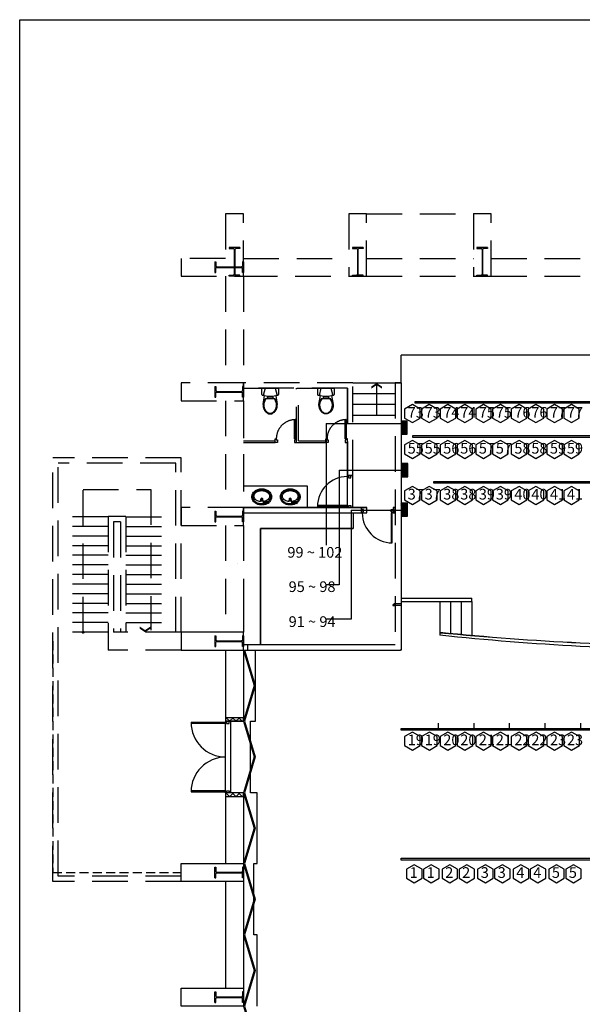
# Model space of a CAD drawing. Extents: x -36543 to 108435, y -26281 to 70164.
# Drawn here: x 56846 to 58628, y -8139 to -5020 of the extents above; entities that cross this region are included whole.
import ezdxf

# ---------------------------------------------------------------- set-up
doc = ezdxf.new("R2010")
doc.units = 0
doc.header["$LTSCALE"] = 100
doc.header["$MEASUREMENT"] = 0
doc.linetypes.add('DASHED2', pattern=[0.375, 0.25, -0.125])
doc.linetypes.add('DASHEDX2', pattern=[1.5, 1, -0.5])
doc.layers.get('0').update_dxf_attribs({"linetype": 'CONTINUOUS'})
for name, color, linetype in [('0-COLUMN', 1, 'CONTINUOUS'), ('0-GREEN', 5, 'CONTINUOUS'), ('0-WALL', 2, 'CONTINUOUS'), ('0-圖框', 4, 'CONTINUOUS'), ('124', 5, 'CONTINUOUS'), ('COL', 2, 'CONTINUOUS'), ('DE-DOOR', 4, 'CONTINUOUS'), ('DOOR', 5, 'CONTINUOUS'), ('DTOILET', 8, 'CONTINUOUS'), ('FURNITURE', 9, 'CONTINUOUS'), ('N-觀眾席裝修', 7, 'CONTINUOUS'), ('PAINT', 3, 'CONTINUOUS'), ('scale', 251, 'CONTINUOUS'), ('TOILET', 1, 'CONTINUOUS'), ('wall', 253, 'CONTINUOUS'), ('區域名稱', 7, 'CONTINUOUS'), ('區域名稱 @ 1', 7, 'CONTINUOUS'), ('桿號', 7, 'CONTINUOUS'), ('燈桿', 1, 'CONTINUOUS'), ('裝修', 5, 'CONTINUOUS')]:
    doc.layers.add(name, color=color, linetype=linetype)
doc.styles.add('CHINESE', font='simplex.shx', dxfattribs={"width": 0.8, "height": 650, "bigfont": 'genie.shx'})
pattern_1 = [(315, (-123958.917, -2393.489), (8.851948, 8.851948), []), (45, (-123958.917, -2393.489), (-8.851948, 8.851948), [])]

# ---------------------------------------------------------------- blocks, each defined once
blk = doc.blocks.new('$XSSH-H800X300X14X26')
at = {"color": 0}
for p, q in [((-150, 400), (150, 400)), ((-150, 400), (-150, 374)), ((-150, 374), (-35, 374)), ((-7, 346), (-7, -346)), ((7, 346), (7, -346)), ((150, 374), (35, 374)), ((150, 400), (150, 374)), ((-150, -374), (-35, -374)), ((-150, -400), (-150, -374)), ((-150, -400), (150, -400)), ((150, -374), (35, -374)), ((150, -400), (150, -374))]:
    blk.add_line(p, q, dxfattribs=at)
for centre, start, end in [((-35, 346), 0, 90), ((35, 346), 90, 180), ((-35, -346), 270, 0), ((35, -346), 180, 270)]:
    blk.add_arc(centre, 28, start, end, dxfattribs=at)
blk = doc.blocks.new('*X1282')
at = {"layer": '124', "linetype": 'ByBlock'}
for p, q in [((3204.8, 2133.5), (3207.2, 2135.9)), ((3214.8, 2130.9), (3211.1, 2134.6)), ((3212.8, 2130.9), (3217.8, 2135.9))]:
    blk.add_line(p, q, dxfattribs=at)
blk = doc.blocks.new('foh')
at = {"layer": '燈桿'}
for p, q in [((49637, 1335.9), (49637, 3145.9)), ((49637, 3145.9), (49642, 3145.9)), ((49642, 3145.9), (49642, 1335.9))]:
    blk.add_line(p, q, dxfattribs=at)
blk = doc.blocks.new('2E 1744')
at = {"layer": '燈桿'}
for p, q in [((52878, 1343), (52878, 3087)), ((52878, 3087), (52883, 3087)), ((52883, 3087), (52883, 2215))]:
    blk.add_line(p, q, dxfattribs=at)
blk = doc.blocks.new('3E 1732')
at = {"layer": '燈桿'}
for p, q in [((52862, 1337), (52862, 3069)), ((52862, 3069), (52867, 3069)), ((52867, 3069), (52867, 2203))]:
    blk.add_line(p, q, dxfattribs=at)
blk = doc.blocks.new('pipe7 1627')
at = {"layer": '燈桿'}
for p, q in [((52602, 2899), (52607, 2899)), ((52602, 1272), (52602, 2899)), ((52607, 2899), (52607, 2085.5))]:
    blk.add_line(p, q, dxfattribs=at)
blk = doc.blocks.new('scale 100')
at = {"layer": 'scale'}
for p, q in [((66191.6, 1086.4), (66191.6, 1106.4)), ((66291.6, 1086.4), (66291.6, 1106.4)), ((66391.6, 1086.4), (66391.6, 1106.4)), ((66491.6, 1086.4), (66491.6, 1106.4)), ((66591.6, 1086.4), (66591.6, 1106.4))]:
    blk.add_line(p, q, dxfattribs=at)
blk = doc.blocks.new('A$C3af4386a')
at = {"layer": 'N-觀眾席裝修'}
h = blk.add_hatch(dxfattribs=at)
h.set_pattern_fill('ANSI37', color=256, scale=100.148368, angle=630)
h.set_pattern_definition(pattern_1)
h.paths.add_polyline_path([(485.7, 2901.1), (535.8, 2901.1), (535.8, 2911.1), (485.7, 2911.1)])
h = blk.add_hatch(dxfattribs=at)
h.set_pattern_fill('ANSI37', color=256, scale=100.148368, angle=630)
h.set_pattern_definition(pattern_1)
h.paths.add_polyline_path([(485.7, 2699.6), (485.7, 2689.5), (535.8, 2689.5), (535.8, 2699.6), (501, 2699.6)])
at = {"layer": '桿號'}
h = blk.add_hatch(dxfattribs=at)
h.set_pattern_fill('ANSI31', color=256, angle=180)
h.set_pattern_definition([(225, (60425.90179, 5362.35513), (0.08838834765, -0.08838834765), [])])
h.paths.add_polyline_path([(979.3, 3708.4), (996.9, 3708.4), (996.9, 3745.4), (979.3, 3745.4)])
h = blk.add_hatch(dxfattribs=at)
h.set_pattern_fill('ANSI31', color=256, angle=180)
h.set_pattern_definition([(225, (60426.90179, 5242.87528), (0.08838834765, -0.08838834765), [])])
h.paths.add_polyline_path([(980.3, 3588.9), (997.9, 3588.9), (997.9, 3625.9), (980.3, 3625.9)])
h = blk.add_hatch(dxfattribs=at)
h.set_pattern_fill('ANSI31', color=256, angle=180)
h.set_pattern_definition([(225, (60426.09569, 5131.40746), (0.08838834765, -0.08838834765), [])])
h.paths.add_polyline_path([(979.5, 3477.5), (997.1, 3477.5), (997.1, 3514.4), (979.5, 3514.4)])
at = {"color": 42}
for p, q in [((584.5, 3518.8), (584.7, 3521.1)), ((585.1, 3523.8), (585.4, 3526.7)), ((585.9, 3526.1), (585.4, 3526.7)), ((585.4, 3526.7), (589.5, 3526.7)), ((585.6, 3524.2), (585.9, 3526.1)), ((585.9, 3526.1), (589.1, 3526.1)), ((589.5, 3526.7), (589.1, 3526.1)), ((589.3, 3524.2), (589.1, 3526.1)), ((589.9, 3523.8), (589.5, 3526.7)), ((590.5, 3518.8), (590.2, 3521.1)), ((592.4, 3513.6), (592.4, 3517.8)), ((592.5, 3518), (592.8, 3515.7)), ((592.8, 3518.2), (594, 3518.2)), ((606.2, 3518.2), (604.9, 3518.2)), ((606.5, 3518), (606.2, 3515.7)), ((606.6, 3513.6), (606.6, 3517.8)), ((664.6, 3518.8), (664.9, 3521.1)), ((665.2, 3523.8), (665.5, 3526.7)), ((666, 3526.1), (665.5, 3526.7)), ((665.5, 3526.7), (669.6, 3526.7)), ((665.8, 3524.2), (666, 3526.1)), ((666, 3526.1), (669.2, 3526.1)), ((669.6, 3526.7), (669.2, 3526.1)), ((669.4, 3524.2), (669.2, 3526.1)), ((670, 3523.8), (669.6, 3526.7)), ((670.6, 3518.8), (670.3, 3521.1)), ((672.5, 3513.6), (672.5, 3517.8)), ((672.6, 3518), (672.9, 3515.7)), ((672.9, 3518.2), (674.1, 3518.2)), ((686.3, 3518.2), (685.1, 3518.2)), ((686.6, 3518), (686.3, 3515.7)), ((686.7, 3513.6), (686.7, 3517.8)), ((592.8, 3515.7), (592.4, 3513.8)), ((592.8, 3515.7), (594.3, 3515.7)), ((606.2, 3513.2), (592.8, 3513.2)), ((606.2, 3515.7), (604.7, 3515.7)), ((606.2, 3515.7), (606.6, 3513.8)), ((672.9, 3515.7), (672.5, 3513.8)), ((672.9, 3515.7), (674.4, 3515.7)), ((686.3, 3513.2), (672.9, 3513.2)), ((686.3, 3515.7), (684.8, 3515.7)), ((686.3, 3515.7), (686.7, 3513.8))]:
    blk.add_line(p, q, dxfattribs=at)
at = {"color": 42, "linetype": 'DASHEDX2'}
blk.add_line((520.2, 3345.7), (520.2, 3345.7), dxfattribs=at)
blk.add_line((520.2, 3345.7), (520.2, 3345.7), dxfattribs=at)
at = {"color": 42, "linetype": 'ByBlock'}
for p, q in [((535.8, 3282), (535.8, 3151.4)), ((962.4, 3116.4), (535.8, 3116.4)), ((485.7, 3101.4), (485.7, 2901.1)), ((535.8, 3101.4), (977.4, 3101.4)), ((535.8, 3101.4), (535.8, 2901.1)), ((535.8, 2901.1), (485.7, 2901.1)), ((500.7, 2901.1), (485.7, 2901.1)), ((500.7, 2699.6), (485.7, 2699.6)), ((535.8, 2699.6), (485.7, 2699.6)), ((485.7, 2699.6), (485.7, 2500.5)), ((535.8, 2699.6), (535.8, 2500.5)), ((485.7, 2450.4), (485.7, 2149.9)), ((535.8, 2450.4), (535.8, 2149.9))]:
    blk.add_line(p, q, dxfattribs=at)
at = {"color": 42, "linetype": 'DASHED2'}
for p, q in [((0, 3126.4), (0, 2475.4)), ((0, 2475.4), (360.5, 2475.4))]:
    blk.add_line(p, q, dxfattribs=at)
at = {"color": 42, "linetype": 'ByBlock'}
for points in [[(979.5, 3852.5), (979.5, 3101.4), (976.7, 3101.4)], [(535.8, 3101.4), (565.8, 3001.2), (535.8, 2901.1), (565.8, 2800.9), (535.8, 2699.6), (565.8, 2600.6), (535.8, 2500.5), (565.8, 2400.3), (535.8, 2300.2), (565.8, 2200), (535.8, 2099.9), (565.8, 1999.7), (535.8, 1909.7), (560.9, 1799.4)], [(538.9, 3101.4), (569, 3001.2), (538.9, 2901.1), (569, 2800.9), (538.9, 2699.6), (569, 2600.6), (538.9, 2500.5), (569, 2400.3), (538.9, 2300.2), (569, 2200), (538.9, 2099.9), (569, 1999.7), (538.9, 1909.5), (564, 1799.4)], [(574.9, 2099.9), (574.9, 2300.2), (565.7, 2300.2), (565.7, 2500.5), (574.9, 2500.5), (574.9, 2699.6), (555.8, 2699.6), (555.8, 2901.1), (569.8, 2901.1), (569.8, 3101.4)]]:
    blk.add_lwpolyline(points, dxfattribs=at)
at = {"color": 42}
for points in [[(587.5, 3509.3, -0.081877), (576.6, 3511.1, -0.089989), (567.8, 3516, -0.104482), (561.6, 3523.6, -0.117692), (559.6, 3532.2, -0.117692), (561.6, 3540.8, -0.104482), (567.8, 3548.4, -0.089989), (576.6, 3553.3, -0.081877), (587.5, 3555.1, -0.081877), (598.4, 3553.3, -0.089989), (607.2, 3548.4, -0.104482), (613.3, 3540.8, -0.117692), (615.4, 3532.2, -0.117692), (613.3, 3523.6, -0.104482), (607.2, 3516, -0.089989), (598.4, 3511.1, -0.081877)], [(587.5, 3512.2, -0.081877), (577.5, 3513.8, -0.089989), (569.6, 3518.2, -0.104482), (564.2, 3525, -0.117692), (562.5, 3532.2, -0.117692), (564.2, 3539.5, -0.104482), (569.6, 3546.2, -0.089989), (577.5, 3550.6, -0.081877), (587.5, 3552.2, -0.081877), (597.4, 3550.6, -0.089989), (605.3, 3546.2, -0.104482), (610.7, 3539.5, -0.117692), (612.5, 3532.2, -0.117692), (610.7, 3525, -0.104482), (605.3, 3518.2, -0.089989), (597.4, 3513.8, -0.081877)], [(667.6, 3509.3, -0.081877), (656.7, 3511.1, -0.089989), (647.9, 3516, -0.104482), (641.7, 3523.6, -0.117692), (639.7, 3532.2, -0.117692), (641.7, 3540.8, -0.104482), (647.9, 3548.4, -0.089989), (656.7, 3553.3, -0.081877), (667.6, 3555.1, -0.081877), (678.5, 3553.3, -0.089989), (687.3, 3548.4, -0.104482), (693.5, 3540.8, -0.117692), (695.5, 3532.2, -0.117692), (693.5, 3523.6, -0.104482), (687.3, 3516, -0.089989), (678.5, 3511.1, -0.081877)], [(667.6, 3512.2, -0.081877), (657.6, 3513.8, -0.089989), (649.7, 3518.2, -0.104482), (644.3, 3525, -0.117692), (642.6, 3532.2, -0.117692), (644.3, 3539.5, -0.104482), (649.7, 3546.2, -0.089989), (657.6, 3550.6, -0.081877), (667.6, 3552.2, -0.081877), (677.5, 3550.6, -0.089989), (685.5, 3546.2, -0.104482), (690.9, 3539.5, -0.117692), (692.6, 3532.2, -0.117692), (690.9, 3525, -0.104482), (685.5, 3518.2, -0.089989), (677.5, 3513.8, -0.081877)], [(587.5, 3524.8, -0.084162), (588.7, 3524.6, -0.091357), (589.6, 3524, -0.103795), (590.3, 3523.2, -0.114705), (590.5, 3522.2, -0.114705), (590.3, 3521.2, -0.103795), (589.6, 3520.4, -0.091357), (588.7, 3519.8, -0.084162), (587.5, 3519.6, -0.084162), (586.3, 3519.8, -0.091357), (585.3, 3520.4, -0.103795), (584.7, 3521.2, -0.114705), (584.4, 3522.2, -0.114705), (584.7, 3523.2, -0.103795), (585.3, 3524, -0.091357), (586.3, 3524.6, -0.084162)], [(587.5, 3524.8, -0.084162), (588.5, 3524.6, -0.091357), (589.3, 3524.1, -0.103795), (589.9, 3523.4, -0.114705), (590, 3522.6, -0.114705), (589.9, 3521.8, -0.103795), (589.3, 3521.1, -0.091357), (588.5, 3520.6, -0.084162), (587.5, 3520.4, -0.084162), (586.5, 3520.6, -0.091357), (585.7, 3521.1, -0.103795), (585.1, 3521.8, -0.114705), (584.9, 3522.6, -0.114705), (585.1, 3523.4, -0.103795), (585.7, 3524.1, -0.091357), (586.5, 3524.6, -0.084162)], [(587.5, 3524, -0.084162), (588.1, 3523.9, -0.091357), (588.5, 3523.6, -0.103795), (588.9, 3523.2, -0.114705), (589, 3522.7, -0.114705), (588.9, 3522.2, -0.103795), (588.5, 3521.8, -0.091357), (588.1, 3521.5, -0.084162), (587.5, 3521.4, -0.084162), (586.9, 3521.5, -0.091357), (586.4, 3521.8, -0.103795), (586.1, 3522.2, -0.114705), (586, 3522.7, -0.114705), (586.1, 3523.2, -0.103795), (586.4, 3523.6, -0.091357), (586.9, 3523.9, -0.084162)], [(667.6, 3524.8, -0.084162), (668.8, 3524.6, -0.091357), (669.7, 3524, -0.103795), (670.4, 3523.2, -0.114705), (670.6, 3522.2, -0.114705), (670.4, 3521.2, -0.103795), (669.7, 3520.4, -0.091357), (668.8, 3519.8, -0.084162), (667.6, 3519.6, -0.084162), (666.4, 3519.8, -0.091357), (665.5, 3520.4, -0.103795), (664.8, 3521.2, -0.114705), (664.6, 3522.2, -0.114705), (664.8, 3523.2, -0.103795), (665.5, 3524, -0.091357), (666.4, 3524.6, -0.084162)], [(667.6, 3524.8, -0.084162), (668.6, 3524.6, -0.091357), (669.4, 3524.1, -0.103795), (670, 3523.4, -0.114705), (670.2, 3522.6, -0.114705), (670, 3521.8, -0.103795), (669.4, 3521.1, -0.091357), (668.6, 3520.6, -0.084162), (667.6, 3520.4, -0.084162), (666.6, 3520.6, -0.091357), (665.8, 3521.1, -0.103795), (665.2, 3521.8, -0.114705), (665, 3522.6, -0.114705), (665.2, 3523.4, -0.103795), (665.8, 3524.1, -0.091357), (666.6, 3524.6, -0.084162)], [(667.6, 3524, -0.084162), (668.2, 3523.9, -0.091357), (668.7, 3523.6, -0.103795), (669, 3523.2, -0.114705), (669.1, 3522.7, -0.114705), (669, 3522.2, -0.103795), (668.7, 3521.8, -0.091357), (668.2, 3521.5, -0.084162), (667.6, 3521.4, -0.084162), (667, 3521.5, -0.091357), (666.5, 3521.8, -0.103795), (666.2, 3522.2, -0.114705), (666.1, 3522.7, -0.114705), (666.2, 3523.2, -0.103795), (666.5, 3523.6, -0.091357), (667, 3523.9, -0.084162)]]:
    blk.add_lwpolyline(points, format="xyb", close=True, dxfattribs=at)
for points in [[(583.7, 3518.8, -0.040153), (578.8, 3519.8, -0.082162), (572, 3523, -0.106865), (567, 3528.4, -0.134713), (565.5, 3534.1, -0.134713), (567, 3539.8, -0.106865), (572, 3545.1, -0.082162), (578.8, 3548.4, -0.07047), (587.5, 3549.6, -0.07047), (596.1, 3548.4, -0.082162), (603, 3545.1, -0.106865), (607.9, 3539.8, -0.134713), (609.5, 3534.1, -0.134713), (607.9, 3528.4, -0.106865), (603, 3523, -0.082162), (596.1, 3519.8, -0.040123), (591.2, 3518.8, -0.07047)], [(663.8, 3518.8, -0.040153), (658.9, 3519.8, -0.082162), (652.1, 3523, -0.106865), (647.1, 3528.4, -0.134713), (645.6, 3534.1, -0.134713), (647.1, 3539.8, -0.106865), (652.1, 3545.1, -0.082162), (658.9, 3548.4, -0.07047), (667.6, 3549.6, -0.07047), (676.2, 3548.4, -0.082162), (683.1, 3545.1, -0.106865), (688, 3539.8, -0.134713), (689.6, 3534.1, -0.134713), (688, 3528.4, -0.106865), (683.1, 3523, -0.082162), (676.2, 3519.8, -0.040123), (671.4, 3518.8, -0.07047)], [(592.4, 3513.8), (594.6, 3513.8, 0.337277), (596.4, 3515.2, 0.037494), (596.8, 3516.9), (597.2, 3520.5)], [(599.5, 3517, -0.165606), (598.9, 3517.2, -0.105651), (598.2, 3518, -0.068651), (597.8, 3519, -0.046797), (597.7, 3520.1, -0.054833)], [(599.5, 3519.1, -0.146363), (598.9, 3519.3, -0.088832), (598.3, 3519.8, -0.076915)], [(601.3, 3520.1, -0.046797), (601.2, 3519, -0.068651), (600.8, 3518, -0.105651), (600.1, 3517.2, -0.165606), (599.5, 3517, -0.165606)], [(600.7, 3519.8, -0.088832), (600.1, 3519.3, -0.146363), (599.5, 3519.1, -0.146363)], [(606.6, 3513.8), (604.4, 3513.8, -0.337277), (602.5, 3515.2, -0.037494), (602.2, 3516.9), (601.8, 3520.5)], [(672.5, 3513.8), (674.7, 3513.8, 0.337277), (676.5, 3515.2, 0.037494), (676.9, 3516.9), (677.3, 3520.5)], [(679.6, 3517, -0.165606), (679, 3517.2, -0.105651), (678.3, 3518, -0.068651), (678, 3519, -0.046797), (677.8, 3520.1, -0.054833)], [(679.6, 3519.1, -0.146363), (679, 3519.3, -0.088832), (678.4, 3519.8, -0.076915)], [(681.4, 3520.1, -0.046797), (681.3, 3519, -0.068651), (680.9, 3518, -0.105651), (680.2, 3517.2, -0.165606), (679.6, 3517, -0.165606)], [(680.8, 3519.8, -0.088832), (680.2, 3519.3, -0.146363), (679.6, 3519.1, -0.146363)], [(686.7, 3513.8), (684.5, 3513.8, -0.337277), (682.7, 3515.2, -0.037494), (682.3, 3516.9), (681.9, 3520.5)]]:
    blk.add_lwpolyline(points, format="xyb", dxfattribs=at)
at = {"color": 42, "linetype": 'ByBlock'}
for points in [[(360.5, 3151.4), (360.5, 3101.4), (535.8, 3101.4), (535.8, 3151.4)], [(360.5, 2450.4), (360.5, 2500.5), (535.8, 2500.5), (535.8, 2450.4)], [(360.5, 2099.9), (360.5, 2149.9), (535.8, 2149.9), (535.8, 2099.9)]]:
    blk.add_lwpolyline(points, close=True, dxfattribs=at)
at = {"color": 42}
for centre, radius in [((587.5, 3522.9), 0.498), ((667.6, 3522.9), 0.498), ((599.5, 3515.1), 0.764), ((679.6, 3515.1), 0.764)]:
    blk.add_circle(centre, radius, dxfattribs=at)
for centre, radius, start, end in [((587.4, 3592.6), 69.9, 249.8755, 255.2829), ((587.5, 3525.4), 3.13, 313.7776, 226.2224), ((587.5, 3525.4), 1.98, 40.3703, 139.6297), ((592.8, 3517.8), 0.384, 90, 180), ((594, 3520.9), 2.69, 270, 353.1411), ((585.1, 3520.1), 11.4, 344.5522, 353.1411), ((604.9, 3520.9), 2.69, 186.8589, 270), ((613.9, 3520.1), 11.4, 186.8589, 195.4478), ((587.4, 3592.6), 69.9, 284.8622, 290.2507), ((606.2, 3517.8), 0.384, 0, 90), ((667.5, 3592.6), 69.9, 249.8755, 255.2829), ((667.6, 3525.4), 3.13, 313.7776, 226.2224), ((667.6, 3525.4), 1.98, 40.3703, 139.6297), ((672.9, 3517.8), 0.384, 90, 180), ((674.1, 3520.9), 2.69, 270, 353.1411), ((665.2, 3520.1), 11.4, 344.5522, 353.1411), ((685.1, 3520.9), 2.69, 186.8589, 270), ((694, 3520.1), 11.4, 186.8589, 195.4478), ((667.5, 3592.6), 69.9, 284.8622, 290.2507), ((686.3, 3517.8), 0.384, 0, 90), ((592.8, 3513.6), 0.384, 180, 270), ((594.3, 3517.6), 1.92, 270, 344.5522), ((604.7, 3517.6), 1.92, 195.4478, 270), ((606.2, 3513.6), 0.384, 270, 0), ((672.9, 3513.6), 0.384, 180, 270), ((674.4, 3517.6), 1.92, 270, 344.5522), ((684.8, 3517.6), 1.92, 195.4478, 270), ((686.3, 3513.6), 0.384, 270, 0)]:
    blk.add_arc(centre, radius, start, end, dxfattribs=at)
at = {"layer": '0-GREEN'}
for p in [(1884.5, 3930.5), (979.5, 3852.5)]:
    blk.add_line(p, (979.5, 3930.5), dxfattribs=at)
at = {"layer": '0-GREEN', "color": 42, "linetype": 'DASHEDX2'}
for p, q in [((360.5, 3642.2), (0, 3642.2)), ((0, 2450.4), (0, 3642.2)), ((360.5, 3151.4), (360.5, 3642.2)), ((15, 2465.4), (15, 3627.1)), ((345.5, 3627.1), (15, 3627.1)), ((345.5, 3151.4), (345.5, 3627.1)), ((155.2, 3475.9), (15, 3475.9)), ((205.3, 3476.9), (155.2, 3476.9)), ((155.2, 3476.9), (155.2, 3101.4)), ((190.3, 3461.9), (170.3, 3461.9)), ((170.3, 3461.9), (170.3, 3151.4)), ((190.3, 3461.9), (190.3, 3151.4)), ((205.3, 3476.9), (205.3, 3151.4)), ((205.3, 3475.9), (345.5, 3475.9)), ((155.2, 3448.9), (15, 3448.9)), ((205.3, 3448.9), (345.5, 3448.9)), ((155.2, 3421.8), (15, 3421.8)), ((205.3, 3421.8), (345.5, 3421.8)), ((155.2, 3394.8), (15, 3394.8)), ((205.3, 3394.8), (345.5, 3394.8)), ((155.2, 3367.8), (15, 3367.8)), ((205.3, 3367.8), (345.5, 3367.8)), ((155.2, 3340.7), (15, 3340.7)), ((205.3, 3340.7), (345.5, 3340.7)), ((155.2, 3313.7), (15, 3313.7)), ((205.3, 3313.7), (345.5, 3313.7)), ((155.2, 3286.6), (15, 3286.6)), ((205.3, 3286.6), (345.5, 3286.6)), ((155.2, 3259.6), (15, 3259.6)), ((205.3, 3259.6), (345.5, 3259.6)), ((155.2, 3232.6), (15, 3232.6)), ((205.3, 3232.6), (345.5, 3232.6)), ((155.2, 3205.5), (15, 3205.5)), ((205.3, 3205.5), (345.5, 3205.5)), ((155.2, 3178.5), (15, 3178.5)), ((205.3, 3178.5), (345.5, 3178.5)), ((155.2, 3151.4), (15, 3151.4)), ((360.5, 3151.4), (170.3, 3151.4)), ((360.5, 3101.4), (155.2, 3101.4)), ((360.5, 2465.4), (15, 2465.4)), ((360.5, 2450.4), (0, 2450.4))]:
    blk.add_line(p, q, dxfattribs=at)
at = {"layer": '0-WALL', "color": 42, "linetype": 'DASHEDX2'}
for p, q in [((882.3, 4328.2), (1182.8, 4328.2)), ((535.8, 4203), (832.2, 4203)), ((882.3, 4203), (1182.8, 4203)), ((1232.8, 4203), (1533.3, 4203)), ((485.7, 4152.9), (485.7, 3852.5)), ((531.8, 4152.9), (832.2, 4152.9)), ((535.8, 4152.9), (535.8, 3847.5)), ((882.3, 4152.9), (1182.8, 4152.9)), ((1232.8, 4152.9), (1533.3, 4152.9)), ((843.2, 3852.5), (535.8, 3852.5)), ((843.2, 3592.1), (843.2, 3852.5)), ((977.4, 3852.5), (962.4, 3852.5)), ((962.4, 3852.5), (962.4, 3116.4)), ((828.2, 3837.4), (535.8, 3837.4)), ((597.2, 3837.4), (591.7, 3817.5)), ((625.2, 3837.4), (630.7, 3817.5)), ((685.5, 3685.2), (685.5, 3837.4)), ((690.5, 3690.2), (690.5, 3837.4)), ((828.2, 3592.1), (828.2, 3837.4)), ((485.7, 3802.4), (485.7, 3502)), ((535.8, 3802.4), (535.8, 3483.9)), ((535.8, 3797.4), (535.8, 3483.9)), ((535.8, 3797.4), (535.8, 3502)), ((597.4, 3806.3), (596.2, 3806.3)), ((623.5, 3808.3), (598.9, 3808.3)), ((603.1, 3811.3), (603.1, 3808.3)), ((605.1, 3811.3), (603.1, 3811.3)), ((619.3, 3809.3), (603.1, 3809.3)), ((605.1, 3811.3), (605.1, 3809.3)), ((619.3, 3811.3), (617.3, 3811.3)), ((617.3, 3811.3), (617.3, 3809.3)), ((619.3, 3811.3), (619.3, 3808.3)), ((626.2, 3806.3), (625, 3806.3)), ((679.5, 3695.2), (679.5, 3749.3)), ((682.5, 3749.3), (682.5, 3695.2)), ((822.2, 3695.2), (822.2, 3749.3)), ((825.2, 3749.3), (825.2, 3695.2)), ((535.8, 3690.2), (625.4, 3690.2)), ((535.8, 3685.2), (625.4, 3685.2)), ((625.4, 3690.2), (625.4, 3695.2)), ((682.5, 3695.2), (679.5, 3695.2)), ((685.5, 3690.2), (685.5, 3695.2)), ((685.5, 3685.2), (768.1, 3685.2)), ((690.5, 3690.2), (768.1, 3690.2)), ((825.2, 3695.2), (822.2, 3695.2)), ((828.2, 3690.2), (828.2, 3695.2)), ((485.7, 3451.9), (485.7, 3151.4)), ((535.8, 3451.9), (535.8, 3151.4)), ((977.4, 3231.6), (962.4, 3231.6)), ((962.4, 3226.5), (962.4, 3231.6)), ((977.4, 3226.5), (962.4, 3226.5)), ((962.4, 3116.4), (535.8, 3116.4)), ((962.4, 3116.4), (547.8, 3116.4)), ((547.8, 3116.4), (547.8, 3101.4)), ((531.8, 3101.4), (977.4, 3101.4)), ((547.8, 3101.4), (977.4, 3101.4))]:
    blk.add_line(p, q, dxfattribs=at)
at = {"layer": '0-WALL', "color": 42, "linetype": 'ByBlock'}
for p, q in [((843.2, 3592.1), (828.2, 3592.1)), ((843.2, 3502), (828.2, 3502))]:
    blk.add_line(p, q, dxfattribs=at)
at = {"layer": '0-WALL', "color": 42, "linetype": 'DASHEDX2'}
for points in [[(360.5, 3852.5), (360.5, 3802.4), (535.8, 3802.4), (535.8, 3852.5)], [(843.2, 3852.5), (535.8, 3852.5), (535.8, 3837.4), (828.2, 3837.4), (828.2, 3592.1), (843.2, 3592.1), (843.2, 3852.5)], [(625.4, 3695.2), (628.4, 3695.2), (628.4, 3692.2), (631.4, 3692.2), (631.4, 3685.2), (625.4, 3685.2)], [(685.5, 3695.2), (682.5, 3695.2), (682.5, 3692.2), (679.5, 3692.2), (679.5, 3685.2), (685.5, 3685.2)], [(768.1, 3695.2), (771.1, 3695.2), (771.1, 3692.2), (774.1, 3692.2), (774.1, 3685.2), (768.1, 3685.2)], [(828.2, 3695.2), (825.2, 3695.2), (825.2, 3692.2), (822.2, 3692.2), (822.2, 3685.2), (828.2, 3685.2)], [(962.4, 3231.6), (959.4, 3231.6), (959.4, 3228.5), (956.4, 3228.5), (956.4, 3226.5), (962.4, 3226.5)]]:
    blk.add_lwpolyline(points, close=True, dxfattribs=at)
blk.add_lwpolyline([(622.6, 3770.1), (618.6, 3767.1, -0.251384), (603.8, 3767.1), (601.8, 3768.5, -0.244376), (591.2, 3791.8), (595.6, 3817), (589.9, 3817.7, -0.376715), (588.2, 3819.7), (588.2, 3837.4), (634.3, 3837.4), (634.3, 3819.7, -0.376715), (632.5, 3817.7), (626.8, 3817), (631.2, 3791.8, -0.233832)], format="xyb", close=True, dxfattribs=at)
for points in [[(595.6, 3817), (604.7, 3815.8, 0.064942), (617.7, 3815.8), (626.8, 3817)], [(592.2, 3791.7, 0.08148), (593.7, 3781.3, 0.087192), (597.8, 3773.5, 0.105621), (604.3, 3768, 0.123767), (611.2, 3766.3, 0.123767), (618.1, 3768, 0.105621), (624.6, 3773.5, 0.087192), (628.7, 3781.3, 0.08148), (630.2, 3791.7, 0.07751)], [(593.2, 3791.7, 0.081154), (594.7, 3781.6, 0.087192), (598.6, 3774.1, 0.105621), (604.8, 3768.9, 0.123767), (611.2, 3767.3, 0.123767), (617.7, 3768.9, 0.105621), (623.8, 3774.1, 0.087192), (627.7, 3781.6, 0.081154), (629.2, 3791.7, 0.07751)]]:
    blk.add_lwpolyline(points, format="xyb", dxfattribs=at)
at = {"layer": '0-WALL'}
for points in [[(1011, 3791.7), (989.1, 3779.1), (989.1, 3753.8), (1011, 3741.1), (1032.9, 3753.8), (1032.9, 3779.1)], [(1058.7, 3791.7), (1036.8, 3779.1), (1036.8, 3753.8), (1058.7, 3741.1), (1080.6, 3753.8), (1080.6, 3779.1)], [(1111, 3791.7), (1089.1, 3779.1), (1089.1, 3753.8), (1111, 3741.1), (1132.9, 3753.8), (1132.9, 3779.1)], [(1158.7, 3791.7), (1136.8, 3779.1), (1136.8, 3753.8), (1158.7, 3741.1), (1180.6, 3753.8), (1180.6, 3779.1)], [(1211, 3791.7), (1189.1, 3779.1), (1189.1, 3753.8), (1211, 3741.1), (1232.9, 3753.8), (1232.9, 3779.1)], [(1258.7, 3791.7), (1236.8, 3779.1), (1236.8, 3753.8), (1258.7, 3741.1), (1280.6, 3753.8), (1280.6, 3779.1)], [(1311, 3791.7), (1289.1, 3779.1), (1289.1, 3753.8), (1311, 3741.1), (1332.9, 3753.8), (1332.9, 3779.1)], [(1358.7, 3791.7), (1336.8, 3779.1), (1336.8, 3753.8), (1358.7, 3741.1), (1380.6, 3753.8), (1380.6, 3779.1)], [(1411, 3791.7), (1389.1, 3779.1), (1389.1, 3753.8), (1411, 3741.1), (1432.9, 3753.8), (1432.9, 3779.1)], [(1458.7, 3791.7), (1436.8, 3779.1), (1436.8, 3753.8), (1458.7, 3741.1), (1480.6, 3753.8), (1480.6, 3779.1)], [(1011, 3690.7), (989.1, 3678.1), (989.1, 3652.8), (1011, 3640.1), (1032.9, 3652.8), (1032.9, 3678.1)], [(1058.7, 3690.7), (1036.8, 3678.1), (1036.8, 3652.8), (1058.7, 3640.1), (1080.6, 3652.8), (1080.6, 3678.1)], [(1111, 3690.7), (1089.1, 3678.1), (1089.1, 3652.8), (1111, 3640.1), (1132.9, 3652.8), (1132.9, 3678.1)], [(1158.7, 3690.7), (1136.8, 3678.1), (1136.8, 3652.8), (1158.7, 3640.1), (1180.6, 3652.8), (1180.6, 3678.1)], [(1211, 3690.7), (1189.1, 3678.1), (1189.1, 3652.8), (1211, 3640.1), (1232.9, 3652.8), (1232.9, 3678.1)], [(1258.7, 3690.7), (1236.8, 3678.1), (1236.8, 3652.8), (1258.7, 3640.1), (1280.6, 3652.8), (1280.6, 3678.1)], [(1311, 3690.7), (1289.1, 3678.1), (1289.1, 3652.8), (1311, 3640.1), (1332.9, 3652.8), (1332.9, 3678.1)], [(1358.7, 3690.7), (1336.8, 3678.1), (1336.8, 3652.8), (1358.7, 3640.1), (1380.6, 3652.8), (1380.6, 3678.1)], [(1411, 3690.7), (1389.1, 3678.1), (1389.1, 3652.8), (1411, 3640.1), (1432.9, 3652.8), (1432.9, 3678.1)], [(1458.7, 3690.7), (1436.8, 3678.1), (1436.8, 3652.8), (1458.7, 3640.1), (1480.6, 3652.8), (1480.6, 3678.1)], [(1011, 3561.7), (989.1, 3549.1), (989.1, 3523.8), (1011, 3511.1), (1032.9, 3523.8), (1032.9, 3549.1)], [(1058.7, 3561.7), (1036.8, 3549.1), (1036.8, 3523.8), (1058.7, 3511.1), (1080.6, 3523.8), (1080.6, 3549.1)], [(1111, 3561.7), (1089.1, 3549.1), (1089.1, 3523.8), (1111, 3511.1), (1132.9, 3523.8), (1132.9, 3549.1)], [(1158.7, 3561.7), (1136.8, 3549.1), (1136.8, 3523.8), (1158.7, 3511.1), (1180.6, 3523.8), (1180.6, 3549.1)], [(1211, 3561.7), (1189.1, 3549.1), (1189.1, 3523.8), (1211, 3511.1), (1232.9, 3523.8), (1232.9, 3549.1)], [(1258.7, 3561.7), (1236.8, 3549.1), (1236.8, 3523.8), (1258.7, 3511.1), (1280.6, 3523.8), (1280.6, 3549.1)], [(1311, 3561.7), (1289.1, 3549.1), (1289.1, 3523.8), (1311, 3511.1), (1332.9, 3523.8), (1332.9, 3549.1)], [(1358.7, 3561.7), (1336.8, 3549.1), (1336.8, 3523.8), (1358.7, 3511.1), (1380.6, 3523.8), (1380.6, 3549.1)], [(1411, 3561.7), (1389.1, 3549.1), (1389.1, 3523.8), (1411, 3511.1), (1432.9, 3523.8), (1432.9, 3549.1)], [(1458.7, 3561.7), (1436.8, 3549.1), (1436.8, 3523.8), (1458.7, 3511.1), (1480.6, 3523.8), (1480.6, 3549.1)], [(1011.1, 2870.7), (989.2, 2858.1), (989.2, 2832.8), (1011.1, 2820.1), (1033, 2832.8), (1033, 2858.1)], [(1058.8, 2870.7), (1036.9, 2858.1), (1036.9, 2832.8), (1058.8, 2820.1), (1080.7, 2832.8), (1080.7, 2858.1)], [(1111.1, 2870.7), (1089.2, 2858.1), (1089.2, 2832.8), (1111.1, 2820.1), (1133, 2832.8), (1133, 2858.1)], [(1158.8, 2870.7), (1136.9, 2858.1), (1136.9, 2832.8), (1158.8, 2820.1), (1180.7, 2832.8), (1180.7, 2858.1)], [(1211.1, 2870.7), (1189.2, 2858.1), (1189.2, 2832.8), (1211.1, 2820.1), (1233, 2832.8), (1233, 2858.1)], [(1258.8, 2870.7), (1236.9, 2858.1), (1236.9, 2832.8), (1258.8, 2820.1), (1280.7, 2832.8), (1280.7, 2858.1)], [(1311.1, 2870.7), (1289.2, 2858.1), (1289.2, 2832.8), (1311.1, 2820.1), (1333, 2832.8), (1333, 2858.1)], [(1358.8, 2870.7), (1336.9, 2858.1), (1336.9, 2832.8), (1358.8, 2820.1), (1380.7, 2832.8), (1380.7, 2858.1)], [(1411.1, 2870.7), (1389.2, 2858.1), (1389.2, 2832.8), (1411.1, 2820.1), (1433, 2832.8), (1433, 2858.1)], [(1458.8, 2870.7), (1436.9, 2858.1), (1436.9, 2832.8), (1458.8, 2820.1), (1480.7, 2832.8), (1480.7, 2858.1)], [(1016.4, 2497.5), (994.5, 2484.9), (994.5, 2459.6), (1016.4, 2446.9), (1038.3, 2459.6), (1038.3, 2484.9)], [(1064.2, 2497.5), (1042.3, 2484.9), (1042.3, 2459.6), (1064.2, 2446.9), (1086.1, 2459.6), (1086.1, 2484.9)], [(1116.4, 2497.5), (1094.5, 2484.9), (1094.5, 2459.6), (1116.4, 2446.9), (1138.3, 2459.6), (1138.3, 2484.9)], [(1164.2, 2497.5), (1142.3, 2484.9), (1142.3, 2459.6), (1164.2, 2446.9), (1186.1, 2459.6), (1186.1, 2484.9)], [(1216.4, 2497.5), (1194.5, 2484.9), (1194.5, 2459.6), (1216.4, 2446.9), (1238.3, 2459.6), (1238.3, 2484.9)], [(1264.2, 2497.5), (1242.3, 2484.9), (1242.3, 2459.6), (1264.2, 2446.9), (1286.1, 2459.6), (1286.1, 2484.9)], [(1316.4, 2497.5), (1294.5, 2484.9), (1294.5, 2459.6), (1316.4, 2446.9), (1338.3, 2459.6), (1338.3, 2484.9)], [(1364.2, 2497.5), (1342.3, 2484.9), (1342.3, 2459.6), (1364.2, 2446.9), (1386.1, 2459.6), (1386.1, 2484.9)], [(1416.4, 2497.5), (1394.5, 2484.9), (1394.5, 2459.6), (1416.4, 2446.9), (1438.3, 2459.6), (1438.3, 2484.9)], [(1464.2, 2497.5), (1442.3, 2484.9), (1442.3, 2459.6), (1464.2, 2446.9), (1486.1, 2459.6), (1486.1, 2484.9)]]:
    blk.add_lwpolyline(points, close=True, dxfattribs=at)
at = {"layer": '0-WALL', "color": 42, "linetype": 'DASHEDX2'}
for centre, radius, start, end in [((623.7, 3788.7), 32.6, 147.2, 165.6174), ((623.7, 3788.7), 31.6, 141.5199, 174.4291), ((623.7, 3788.7), 30.6, 140.0137, 174.3527), ((598.8, 3788.7), 30.6, 5.6473, 39.9863), ((598.8, 3788.7), 31.6, 5.5709, 38.4801), ((598.8, 3788.7), 32.6, 14.3826, 32.8), ((682.5, 3695.2), 54.1, 90, 180), ((825.2, 3695.2), 54.1, 90, 180)]:
    blk.add_arc(centre, radius, start, end, dxfattribs=at)
at = {"layer": '124', "color": 42, "linetype": 'ByBlock'}
for points in [[(883.3, 3486.9), (883.3, 3502), (535.8, 3502), (535.8, 3486.9)], [(957.4, 3502), (957.4, 3486.9), (962.4, 3486.9), (962.4, 3502)]]:
    blk.add_lwpolyline(points, close=True, dxfattribs=at)
at = {"layer": 'COL', "color": 42, "linetype": 'DASHEDX2'}
blk.add_line((360.5, 4203), (360.5, 4152.9), dxfattribs=at)
blk.add_line((360.5, 4203), (360.5, 4152.9), dxfattribs=at)
for points in [[(485.7, 4328.2), (485.7, 4203), (360.5, 4203), (360.5, 4152.9), (535.8, 4152.9), (535.8, 4328.2)], [(882.3, 4328.2), (832.2, 4328.2), (832.2, 4152.9), (882.3, 4152.9)], [(1232.8, 4328.2), (1182.8, 4328.2), (1182.8, 4152.9), (1232.8, 4152.9)], [(360.5, 3502), (360.5, 3451.9), (535.8, 3451.9), (535.8, 3502)]]:
    blk.add_lwpolyline(points, close=True, dxfattribs=at)
at = {"layer": 'DE-DOOR', "color": 42, "linetype": 'ByBlock'}
for points in [[(828.2, 3592.1), (828.2, 3589.1), (831.2, 3589.1), (831.2, 3586.1), (838.2, 3586.1), (838.2, 3592.1)], [(828.2, 3502), (828.2, 3505), (831.2, 3505), (831.2, 3508), (838.2, 3508), (838.2, 3502)], [(867.3, 3486.9), (870.3, 3486.9), (870.3, 3489.9), (873.3, 3489.9), (873.3, 3496.9), (867.3, 3496.9)], [(957.4, 3486.9), (954.4, 3486.9), (954.4, 3489.9), (951.4, 3489.9), (951.4, 3496.9), (957.4, 3496.9)]]:
    blk.add_lwpolyline(points, close=True, dxfattribs=at)
at = {"layer": 'DE-DOOR', "linetype": 'ByBlock'}
for points in [[(485.7, 2901.1), (485.7, 2898.1), (488.7, 2898.1), (488.7, 2895.1), (495.7, 2895.1), (495.7, 2901.1)], [(485.7, 2699.6), (485.7, 2702.6), (488.7, 2702.6), (488.7, 2705.6), (495.7, 2705.6), (495.7, 2699.6)]]:
    blk.add_lwpolyline(points, close=True, dxfattribs=at)
at = {"layer": 'DOOR', "color": 42, "linetype": 'ByBlock'}
for p, q in [((828.2, 3508), (828.2, 3592.1)), ((843.2, 3502), (843.2, 3592.1)), ((828.2, 3508), (744.1, 3508)), ((744.1, 3505), (828.2, 3505)), ((828.2, 3505), (828.2, 3508)), ((954.4, 3486.9), (951.4, 3486.9)), ((951.4, 3486.9), (951.4, 3402.8)), ((954.4, 3402.8), (954.4, 3486.9))]:
    blk.add_line(p, q, dxfattribs=at)
at = {"layer": 'DOOR', "linetype": 'ByBlock'}
for p, q in [((388.6, 2898.1), (485.7, 2898.1)), ((485.7, 2895.1), (388.6, 2895.1)), ((485.7, 2898.1), (485.7, 2895.1)), ((485.7, 2705.6), (485.7, 2895.1)), ((500.7, 2699.6), (500.7, 2901.1)), ((485.7, 2705.6), (388.6, 2705.6)), ((388.6, 2702.6), (485.7, 2702.6)), ((485.7, 2702.6), (485.7, 2705.6))]:
    blk.add_line(p, q, dxfattribs=at)
at = {"layer": 'DOOR', "color": 42, "linetype": 'ByBlock'}
for centre, start, end in [((828.2, 3505), 90, 180), ((954.4, 3486.9), 180, 270)]:
    blk.add_arc(centre, 84.1, start, end, dxfattribs=at)
at = {"layer": 'DOOR', "linetype": 'ByBlock'}
for centre, start, end in [((486.8, 2898.5), 180.2499, 269.3966), ((486.8, 2702.1), 90.6034, 179.7501)]:
    blk.add_arc(centre, 98.2, start, end, dxfattribs=at)
at = {"layer": 'DTOILET', "color": 42}
for p, q in [((754.1, 3837.4), (748.6, 3817.5)), ((782.2, 3837.4), (787.7, 3817.5)), ((754.4, 3806.3), (753.2, 3806.3)), ((780.4, 3808.3), (755.8, 3808.3)), ((760, 3811.3), (760, 3808.3)), ((762, 3811.3), (760, 3811.3)), ((776.3, 3809.3), (760, 3809.3)), ((762, 3811.3), (762, 3809.3)), ((776.3, 3811.3), (774.2, 3811.3)), ((774.2, 3811.3), (774.2, 3809.3)), ((776.3, 3811.3), (776.3, 3808.3)), ((783.1, 3806.3), (781.9, 3806.3))]:
    blk.add_line(p, q, dxfattribs=at)
for points in [[(752.5, 3817), (761.7, 3815.8, 0.064942), (774.6, 3815.8), (783.8, 3817)], [(749.1, 3791.7, 0.08148), (750.7, 3781.3, 0.087192), (754.8, 3773.5, 0.105621), (761.2, 3768, 0.123767), (768.1, 3766.3, 0.123767), (775, 3768, 0.105621), (781.5, 3773.5, 0.087192), (785.6, 3781.3, 0.08148), (787.2, 3791.7, 0.07751)], [(750.1, 3791.7, 0.081154), (751.6, 3781.6, 0.087192), (755.6, 3774.1, 0.105621), (761.7, 3768.9, 0.123767), (768.1, 3767.3, 0.123767), (774.6, 3768.9, 0.105621), (780.7, 3774.1, 0.087192), (784.7, 3781.6, 0.081154), (786.2, 3791.7, 0.07751)]]:
    blk.add_lwpolyline(points, format="xyb", dxfattribs=at)
for centre, radius, start, end in [((780.6, 3788.7), 32.6, 147.2, 165.6174), ((780.6, 3788.7), 31.6, 141.5199, 174.4291), ((780.6, 3788.7), 30.6, 140.0137, 174.3527), ((755.7, 3788.7), 30.6, 5.6473, 39.9863), ((755.7, 3788.7), 31.6, 5.5709, 38.4801), ((755.7, 3788.7), 32.6, 14.3826, 32.8)]:
    blk.add_arc(centre, radius, start, end, dxfattribs=at)
at = {"layer": 'FURNITURE', "color": 42}
for p, q in [((844.3, 3485), (844.3, 3443)), ((583.9, 3443), (844.3, 3443)), ((583.9, 3116.4), (583.9, 3443))]:
    blk.add_line(p, q, dxfattribs=at)
at = {"layer": 'N-觀眾席裝修', "color": 11}
for p, q in [((979.5, 3247.4), (1178.6, 3247.4)), ((1178.6, 3237.4), (1178.6, 3247.4)), ((979.5, 3237.4), (1178.6, 3237.4)), ((1088.5, 3237.4), (1088.5, 3151.6)), ((1118.5, 3237.4), (1118.5, 3149.7)), ((1148.6, 3237.4), (1148.6, 3146.8)), ((1178.6, 3237.4), (1178.6, 3143.9)), ((1088.5, 3151.6), (1088.5, 3143.6))]:
    blk.add_line(p, q, dxfattribs=at)
at = {"layer": 'N-觀眾席裝修', "color": 3}
for points in [[(485.7, 2911.1), (485.7, 2901.1), (535.8, 2901.1), (535.8, 2911.1)], [(485.7, 2699.6), (485.7, 2689.5), (535.8, 2689.5), (535.8, 2699.6)]]:
    blk.add_lwpolyline(points, close=True, dxfattribs=at)
at = {"layer": 'N-觀眾席裝修', "color": 11}
for centre, radius, start, end in [((1917.3, 11533.7), 8423.4, 264.35357, 269.73996), ((1935.1, 12169.3), 9058.8, 264.63783, 269.64579), ((1899.7, 10905.6), 7804.2, 264.03402, 269.84851)]:
    blk.add_arc(centre, radius, start, end, dxfattribs=at)
at = {"layer": 'PAINT', "color": 42, "linetype": 'DASHEDX2'}
for p, q in [((910.8, 3762.3), (910.8, 3852.5)), ((85.1, 3151.4), (85.1, 3553.1)), ((85.1, 3553.1), (275.4, 3553.1)), ((275.4, 3553.1), (275.4, 3157.4))]:
    blk.add_line(p, q, dxfattribs=at)
blk.add_circle((85.1, 3151.4), 2.5, dxfattribs=at)
for points in [[(910.6, 3852.5), (910.6, 3846.5), (895.6, 3842.5), (895.6, 3836.5)], [(925.7, 3842.5), (925.7, 3836.5), (910.6, 3852.5), (910.6, 3846.5)], [(259.4, 3151.4), (259.4, 3157.4), (244.4, 3161.4), (244.4, 3167.5)], [(274.4, 3161.4), (274.4, 3167.5), (259.4, 3151.4), (259.4, 3157.4)]]:
    blk.add_solid(points, dxfattribs=at)
at = {"layer": 'TOILET', "color": 42}
blk.add_lwpolyline([(779.5, 3770.1), (775.5, 3767.1, -0.251384), (760.8, 3767.1), (758.7, 3768.5, -0.244376), (748.1, 3791.8), (752.5, 3817), (746.8, 3817.7, -0.376715), (745.1, 3819.7), (745.1, 3837.4), (791.2, 3837.4), (791.2, 3819.7, -0.376715), (789.4, 3817.7), (783.8, 3817), (788.2, 3791.8, -0.233832)], format="xyb", close=True, dxfattribs=at)
blk.add_lwpolyline([(535.8, 3502), (716.1, 3502), (716.1, 3562), (535.8, 3562)], dxfattribs=at)
at = {"layer": 'wall', "color": 42, "linetype": 'ByBlock'}
for p, q in [((768.1, 3690.2), (768.1, 3695.2)), ((867.3, 3502), (867.3, 3486.9)), ((957.4, 3502), (957.4, 3486.9))]:
    blk.add_line(p, q, dxfattribs=at)
at = {"layer": 'wall', "color": 42}
for p, q in [((535.8, 3502), (883.3, 3502)), ((957.4, 3502), (962.4, 3502)), ((535.8, 3486.9), (883.3, 3486.9)), ((957.4, 3486.9), (962.4, 3486.9))]:
    blk.add_line(p, q, dxfattribs=at)
at = {"layer": 'wall', "linetype": 'ByBlock'}
for p, q in [((500.7, 2901.1), (485.7, 2901.1)), ((500.7, 2699.6), (485.7, 2699.6))]:
    blk.add_line(p, q, dxfattribs=at)
at = {"layer": '區域名稱'}
for p, q in [((768.9, 3738.4), (979.3, 3738.4)), ((768.9, 3738.4), (768.9, 3396.4)), ((805.2, 3607.4), (980.3, 3607.4)), ((805.2, 3607.4), (805.2, 3285)), ((839.2, 3494.4), (979.5, 3494.4)), ((839.2, 3494.4), (839.2, 3188.5)), ((805.2, 3285), (768.9, 3285)), ((839.2, 3188.5), (768.9, 3188.5))]:
    blk.add_line(p, q, dxfattribs=at)
at = {"layer": '桿號'}
for points in [[(979.3, 3708.4), (996.9, 3708.4), (996.9, 3745.4), (979.3, 3745.4)], [(980.3, 3588.9), (997.9, 3588.9), (997.9, 3625.9), (980.3, 3625.9)], [(979.5, 3477.5), (997.1, 3477.5), (997.1, 3514.4), (979.5, 3514.4)]]:
    blk.add_lwpolyline(points, close=True, dxfattribs=at)
at = {"layer": '裝修', "color": 42}
for p, q in [((843.2, 3852.5), (978.4, 3852.5)), ((843.2, 3822.4), (962.4, 3822.4)), ((843.2, 3792.4), (962.4, 3792.4)), ((843.2, 3762.3), (962.4, 3762.3))]:
    blk.add_line(p, q, dxfattribs=at)
blk.add_lwpolyline([(844.3, 3443), (583.9, 3443), (583.9, 3116.4)], dxfattribs=at)
at = {"color": 42, "linetype": 'ByBlock', "zscale": 0.1001483679505427}
for p, xscale, yscale, rotation in [((495.7, 3126.4), -0.1001483679505427, 0.1001483679523644, 90), ((495.7, 2475.4), 0.1001483679505427, 0.1001483679505427, 90.0000000218854), ((495.7, 2124.9), 0.1001483679505427, 0.1001483679505427, 90.0000000218854)]:
    blk.add_blockref('$XSSH-H800X300X14X26', p, dxfattribs=dict(at, xscale=xscale, yscale=yscale, rotation=rotation))
at = {"layer": '0-COLUMN', "color": 42, "linetype": 'DASHEDX2', "yscale": -0.1001483679523644}
for p, xscale, zscale, rotation in [((510.8, 4193), 0.1001483679523644, 0.1001483679523644, 180.0000000250128), ((857.3, 4193), 0.1001483679523644, 0.1001483679523644, 180.0000000250128), ((1207.8, 4193), 0.1001483679523644, 0.1001483679523644, 180.0000000250128), ((495.7, 4178), 0.1001483679505427, 0.1001483679505427, 270), ((495.7, 3476.9), 0.1001483679505427, 0.1001483679505427, 270)]:
    blk.add_blockref('$XSSH-H800X300X14X26', p, dxfattribs=dict(at, xscale=xscale, zscale=zscale, rotation=rotation))
at = {"layer": '0-WALL', "color": 42, "linetype": 'DASHEDX2', "xscale": 0.1001483679505427, "yscale": -0.1001483679523644, "zscale": 0.1001483679505427, "rotation": 270}
blk.add_blockref('$XSSH-H800X300X14X26', (495.7, 3827.4), dxfattribs=at)
at = {"layer": '124', "color": 42, "linetype": 'ByBlock', "xscale": 1.00148367952, "yscale": 1.00148367952, "zscale": 1.00148367952, "rotation": 270}
blk.add_blockref('*X1282', (-1176.6, 6711.5), dxfattribs=at)
at = {"layer": 'scale'}
blk.add_blockref('scale 100', (-65107.1, 1789.1), dxfattribs=at)
at = {"layer": '燈桿', "rotation": 89.99999999999999}
for name, p in [('3E 1732', (4087.5, -49066.5)), ('2E 1744', (4099.5, -49178.5)), ('pipe7 1627', (3970, -49031.5)), ('foh', (4125.4, -46761.5)), ('foh', (4125.4, -47126.5))]:
    blk.add_blockref(name, p, dxfattribs=at)
at = {"layer": '區域名稱 @ 1', "char_height": 100, "width": 1015.802, "attachment_point": 1, "style": 'CHINESE'}
for s, insert in [('{\\fPMingLiU|b0|i0|c136|p18;\\H0.3x;73}', (997.9, 3784.7)), ('{\\fPMingLiU|b0|i0|c136|p18;\\H0.3x;73}', (1045.7, 3784.7)), ('{\\fPMingLiU|b0|i0|c136|p18;\\H0.3x;74}', (1097.9, 3784.7)), ('{\\fPMingLiU|b0|i0|c136|p18;\\H0.3x;74}', (1145.7, 3784.7)), ('{\\fPMingLiU|b0|i0|c136|p18;\\H0.3x;75}', (1197.9, 3784.7)), ('{\\fPMingLiU|b0|i0|c136|p18;\\H0.3x;75}', (1245.7, 3784.7)), ('{\\fPMingLiU|b0|i0|c136|p18;\\H0.3x;76}', (1297.9, 3784.7)), ('{\\fPMingLiU|b0|i0|c136|p18;\\H0.3x;76}', (1345.7, 3784.7)), ('{\\fPMingLiU|b0|i0|c136|p18;\\H0.3x;77}', (1397.9, 3784.7)), ('{\\fPMingLiU|b0|i0|c136|p18;\\H0.3x;77}', (1445.7, 3784.7)), ('{\\fPMingLiU|b0|i0|c136|p18;\\H0.3x;55}', (997.9, 3683.7)), ('{\\fPMingLiU|b0|i0|c136|p18;\\H0.3x;55}', (1045.7, 3683.7)), ('{\\fPMingLiU|b0|i0|c136|p18;\\H0.3x;56}', (1097.9, 3683.7)), ('{\\fPMingLiU|b0|i0|c136|p18;\\H0.3x;56}', (1145.7, 3683.7)), ('{\\fPMingLiU|b0|i0|c136|p18;\\H0.3x;57}', (1197.9, 3683.7)), ('{\\fPMingLiU|b0|i0|c136|p18;\\H0.3x;57}', (1245.7, 3683.7)), ('{\\fPMingLiU|b0|i0|c136|p18;\\H0.3x;58}', (1297.9, 3683.7)), ('{\\fPMingLiU|b0|i0|c136|p18;\\H0.3x;58}', (1345.7, 3683.7)), ('{\\fPMingLiU|b0|i0|c136|p18;\\H0.3x;59}', (1397.9, 3683.7)), ('{\\fPMingLiU|b0|i0|c136|p18;\\H0.3x;59}', (1445.7, 3683.7)), ('{\\fPMingLiU|b0|i0|c136|p18;\\H0.3x;37}', (997.9, 3554.7)), ('{\\fPMingLiU|b0|i0|c136|p18;\\H0.3x;37}', (1045.7, 3554.7)), ('{\\fPMingLiU|b0|i0|c136|p18;\\H0.3x;38}', (1097.9, 3554.7)), ('{\\fPMingLiU|b0|i0|c136|p18;\\H0.3x;38}', (1145.7, 3554.7)), ('{\\fPMingLiU|b0|i0|c136|p18;\\H0.3x;39}', (1197.9, 3554.7)), ('{\\fPMingLiU|b0|i0|c136|p18;\\H0.3x;39}', (1245.7, 3554.7)), ('{\\fPMingLiU|b0|i0|c136|p18;\\H0.3x;40}', (1297.9, 3554.7)), ('{\\fPMingLiU|b0|i0|c136|p18;\\H0.3x;40}', (1345.7, 3554.7)), ('{\\fPMingLiU|b0|i0|c136|p18;\\H0.3x;41}', (1397.9, 3554.7)), ('{\\fPMingLiU|b0|i0|c136|p18;\\H0.3x;41}', (1445.7, 3554.7)), ('{\\fPMingLiU|b0|i0|c136|p18;\\H0.3x;99 ~ 102}', (659.6, 3391.1)), ('{\\fPMingLiU|b0|i0|c136|p18;\\H0.3x;95 ~ 98}', (663.1, 3294.5)), ('{\\fPMingLiU|b0|i0|c136|p18;\\H0.3x;91 ~ 94}', (663.1, 3196.2)), ('{\\fPMingLiU|b0|i0|c136|p18;\\H0.3x;19}', (998, 2863.7)), ('{\\fPMingLiU|b0|i0|c136|p18;\\H0.3x;19}', (1045.8, 2863.7)), ('{\\fPMingLiU|b0|i0|c136|p18;\\H0.3x;20}', (1098, 2863.7)), ('{\\fPMingLiU|b0|i0|c136|p18;\\H0.3x;20}', (1145.8, 2863.7)), ('{\\fPMingLiU|b0|i0|c136|p18;\\H0.3x;21}', (1198, 2863.7)), ('{\\fPMingLiU|b0|i0|c136|p18;\\H0.3x;21}', (1245.8, 2863.7)), ('{\\fPMingLiU|b0|i0|c136|p18;\\H0.3x;22}', (1298, 2863.7)), ('{\\fPMingLiU|b0|i0|c136|p18;\\H0.3x;22}', (1345.8, 2863.7)), ('{\\fPMingLiU|b0|i0|c136|p18;\\H0.3x;23}', (1398, 2863.7)), ('{\\fPMingLiU|b0|i0|c136|p18;\\H0.3x;23}', (1445.8, 2863.7)), ('{\\fPMingLiU|b0|i0|c136|p18;\\H0.3x;1}', (1003.4, 2490.5)), ('{\\fPMingLiU|b0|i0|c136|p18;\\H0.3x;1}', (1051.1, 2490.5)), ('{\\fPMingLiU|b0|i0|c136|p18;\\H0.3x;2}', (1103.4, 2490.5)), ('{\\fPMingLiU|b0|i0|c136|p18;\\H0.3x;2}', (1151.1, 2490.5)), ('{\\fPMingLiU|b0|i0|c136|p18;\\H0.3x;3}', (1203.4, 2490.5)), ('{\\fPMingLiU|b0|i0|c136|p18;\\H0.3x;3}', (1251.1, 2490.5)), ('{\\fPMingLiU|b0|i0|c136|p18;\\H0.3x;4}', (1303.4, 2490.5)), ('{\\fPMingLiU|b0|i0|c136|p18;\\H0.3x;4}', (1351.1, 2490.5)), ('{\\fPMingLiU|b0|i0|c136|p18;\\H0.3x;5}', (1403.4, 2490.5)), ('{\\fPMingLiU|b0|i0|c136|p18;\\H0.3x;5}', (1451.1, 2490.5))]:
    blk.add_mtext(s, dxfattribs=dict(at, insert=insert))
blk = doc.blocks.new('A$C698f7b49')
at = {"color": 7}
for p, q in [((50, 50), (50, 4505)), ((6350, 50), (50, 50))]:
    blk.add_line(p, q, dxfattribs=at)

msp = doc.modelspace()

# ---------------------------------------------------------------- block references
at = {"layer": '0-圖框', "color": 1, "rotation": 270}
msp.add_blockref('A$C698f7b49', (56796.217, -4969.905), dxfattribs=at)
at = {"layer": '0-圖框', "color": 1, "xscale": 1.126308863495567, "yscale": 1.126308863495567, "zscale": 1.126308863495567}
msp.add_blockref('A$C3af4386a', (56951.206, -10509.815), dxfattribs=at)

doc.saveas('drawing.dxf')
